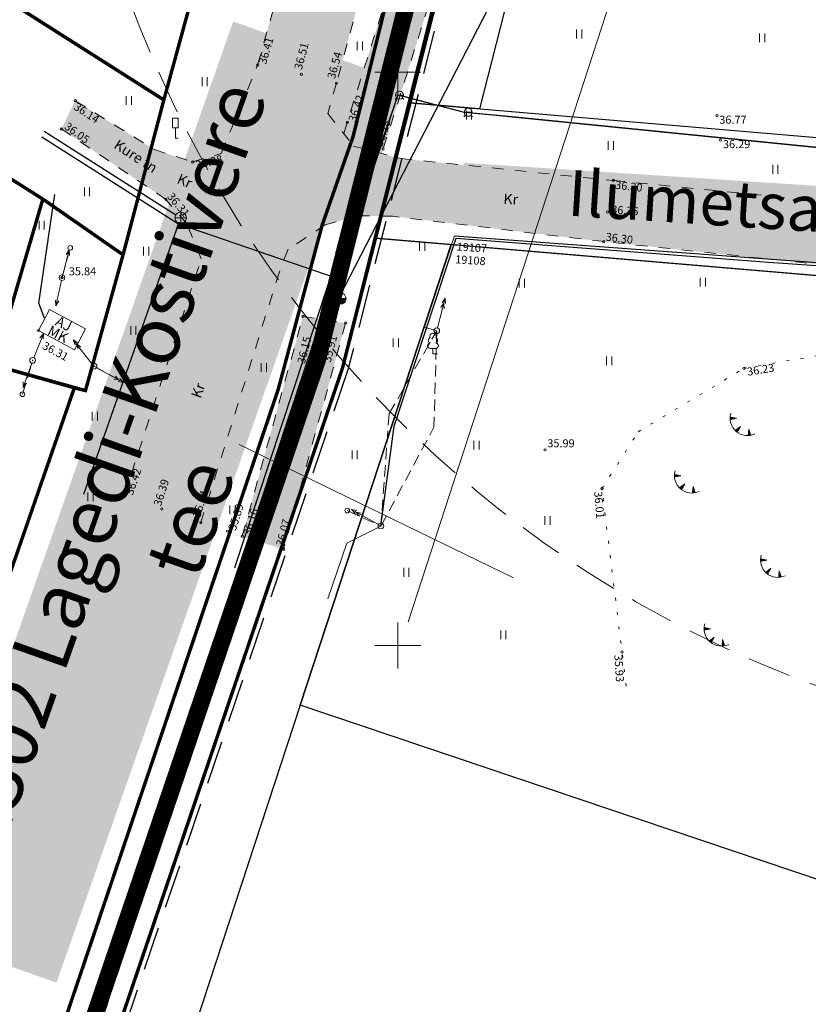
# Model space of a CAD drawing. Units: millimetres. Extents: x 553513 to 561168, y 6585321 to 6588142.
# Drawn here: x 553767 to 553836, y 6586019 to 6586105 of the extents above; entities that cross this region are included whole.
import ezdxf
from ezdxf.enums import TextEntityAlignment as Align

# ---------------------------------------------------------------- set-up
doc = ezdxf.new("R2010")
doc.units = ezdxf.units.MM
for name, pattern in [('DASHDOT', [1, 0.5, -0.25, 0, -0.25]), ('DASHED', [19.05, 12.7, -6.35]), ('KATASTRIPIIR', [0, 0, 0]), ('KOLVIK', [1.25, 0.25, -1]), ('KRUUSKILL', [2, 1, -1]), ('RAJATISP', [0.02, 0.01, 0.01]), ('TOMMITS', [1.5, 1, -0.5]), ('TUGI', [1.5, 1, -0.5])]:
    doc.linetypes.add(name, pattern=pattern)
for name, color, linetype, lineweight in [('DTRASS', 7, 'KOLVIK', 0), ('geoalus', 250, 'DASHDOT', 0), ('HALJASTUS', 250, 'Continuous', 0), ('HOONE', 7, 'Continuous', 0), ('KORGUS', 7, 'Continuous', 0), ('KPKAABEL', 7, 'Continuous', 0), ('planeeritava_ajutuse piiri paralleel', 1, 'DASHED', 30), ('POST', 7, 'Continuous', 0), ('RAJATIS', 7, 'Continuous', 0), ('SKEEM_LÕHE dp PIIR', 164, 'Continuous', 9), ('SKEEM_Lõhe plan krundid', 164, 'Continuous', 25), ('skeem_tekst', 7, 'Continuous', 9), ('TEE', 7, 'Continuous', 0), ('tekst-tehnovorgud', 7, 'Continuous', 9)]:
    doc.layers.add(name, color=color, linetype=linetype, lineweight=lineweight)
for name, color, linetype, lineweight, true_color in [('hüdrandi tööraadius', 7, 'DASHED', 0, 0x3f45f8), ('konnitee', 7, 'Continuous', 30, 0xffff2e), ('ololkrundipiir_paralleel', 7, 'Continuous', 35, 0x382a00), ('ololkrundipiir_tugiplaan', 7, 'Continuous', 35, 0x382a00)]:
    doc.layers.add(name, color=color, linetype=linetype, lineweight=lineweight, true_color=true_color)
for name, color, linetype in [('KTRASS', 32, 'Continuous'), ('MPKAABEL', 7, 'Continuous'), ('skeem_ololkeskpinge', 7, 'Continuous'), ('SKEEM_VTRASS', 7, 'Continuous'), ('VTRASS', 7, 'Continuous')]:
    doc.layers.add(name, color=color, linetype=linetype)
doc.layers.add('ololsõidutee', color=7, linetype='Continuous', true_color=0x999999)
doc.styles.add('ITALIC', font='italic.shx')
doc.styles.add('nurk', font='times.ttf', dxfattribs={"height": 0.1})
doc.styles.add('RomanS', font='romans.shx')
doc.styles.get("Standard").update_dxf_attribs({"font": 'arial.ttf'})
doc.styles.add('style1', font='romans.shx', dxfattribs={"height": 0.7})
doc.linetypes.add('-D-', pattern='A,10,-1.5,["D",RomanS,S=1.4,R=0,X=-0.7,Y=-0.7],-1.5,10,-3', length=26)
doc.linetypes.add('-K-', pattern='A,10,-1.5,["K",RomanS,S=1.4,R=0,X=-0.7,Y=-0.7],-1.5,10,-3', length=26)
doc.linetypes.add('-KS-', pattern='A,5,[139,mkm.shx,S=0.8,R=0,X=0,Y=0],5,-1.5,["K",RomanS,S=1.4,R=0,X=-0.7,Y=-0.7],-1.5,10,-3', length=26)
doc.linetypes.add('-V-', pattern='A,10,-1.5,["V",RomanS,S=1.4,R=0,X=-0.7,Y=-0.7],-1.5,10,-3', length=26)
doc.linetypes.add('EP_KBL', pattern='A,8,-2,[138,mkm.shx,S=1,R=0,X=0,Y=0],1,[138,mkm.shx,S=1,R=0,X=0,Y=0],4,[138,mkm.shx,S=1,R=180,X=0,Y=0],1,[138,mkm.shx,S=1,R=180,X=0,Y=0],-2', length=18)
doc.linetypes.add('KP_KBL', pattern='A,8,-2,[138,mkm.shx,S=1,R=0,X=0,Y=0],0.75,[138,mkm.shx,S=1,R=0,X=0,Y=0],0.75,[138,mkm.shx,S=1,R=0,X=0,Y=0],3,[138,mkm.shx,S=1,R=180,X=0,Y=0],0.75,[138,mkm.shx,S=1,R=180,X=0,Y=0],0.75,[138,mkm.shx,S=1,R=180,X=0,Y=0],-2', length=18)
doc.linetypes.add('MP_KBL', pattern='A,8,-2,[138,mkm.shx,S=1,R=0,X=0,Y=0],6,[138,mkm.shx,S=1,R=180,X=0,Y=0],-2', length=18)
doc.dimstyles.new('proov', dxfattribs={"dimtxt": 1.5, "dimasz": 0.6, "dimexe": 1.25, "dimexo": 0.625, "dimgap": 0.225, "dimtad": 1, "dimdec": 1, "dimtxsty": 'Standard', "dimblk": 'ARCHTICK', "dimcen": 2.5, "dimadec": 1, "dimazin": 0, "dimtfac": 1, "dimtdec": 1, "dimtmove": 0, "dimatfit": 3, "dimldrblk": 'ARCHTICK', "dimfxl": 0, "dimarcsym": 0})

# ---------------------------------------------------------------- blocks, each defined once
blk = doc.blocks.new('geodeesia')
at = {"color": 0, "linetype": 'Continuous'}
for p, q in [((553815.587, 6586103.711), (553815.587, 6586102.95)), ((553816.042, 6586103.711), (553816.042, 6586102.95)), ((553831.567, 6586103.365), (553831.567, 6586102.604)), ((553832.022, 6586103.365), (553832.022, 6586102.604)), ((553796.451, 6586102.669), (553796.451, 6586101.908)), ((553796.906, 6586102.669), (553796.906, 6586101.908)), ((553800, 6586102), (553800, 6586098)), ((553782.909, 6586099.552), (553782.909, 6586098.791)), ((553783.364, 6586099.552), (553783.364, 6586098.791)), ((553798, 6586100), (553802, 6586100)), ((553776.286, 6586097.918), (553776.286, 6586097.157)), ((553776.741, 6586097.918), (553776.741, 6586097.157)), ((553799.888, 6586097.758), (553799.748, 6586097.618)), ((553799.785, 6586098.005), (553800.485, 6586098.005)), ((553800.382, 6586097.758), (553800.522, 6586097.618)), ((553805.887, 6586096.251), (553805.747, 6586096.112)), ((553805.784, 6586096.499), (553806.484, 6586096.499)), ((553805.977, 6586096.629), (553805.977, 6586095.868)), ((553806.382, 6586096.251), (553806.521, 6586096.112)), ((553806.432, 6586096.629), (553806.432, 6586095.868)), ((553818.35, 6586093.989), (553818.35, 6586093.228)), ((553818.805, 6586093.989), (553818.805, 6586093.228)), ((553832.716, 6586091.905), (553832.716, 6586091.144)), ((553833.171, 6586091.905), (553833.171, 6586091.144)), ((553772.631, 6586089.935), (553772.631, 6586089.173)), ((553773.086, 6586089.935), (553773.086, 6586089.173)), ((553780.54, 6586087.292), (553781.54, 6586087.292)), ((553781.04, 6586086.792), (553781.04, 6586087.792)), ((553768.684, 6586087.042), (553768.684, 6586086.281)), ((553769.139, 6586087.042), (553769.139, 6586086.281)), ((553777.796, 6586084.774), (553777.796, 6586084.013)), ((553778.251, 6586084.774), (553778.251, 6586084.013)), ((553801.89, 6586085.174), (553801.89, 6586084.413)), ((553802.345, 6586085.174), (553802.345, 6586084.413)), ((553770.744, 6586082.321), (553771.317, 6586084.496)), ((553771.317, 6586084.496), (553771.057, 6586084.098)), ((553771.317, 6586084.496), (553771.346, 6586084.022)), ((553794.597, 6586084.351), (553794.597, 6586083.59)), ((553795.052, 6586084.351), (553795.052, 6586083.59)), ((553770.628, 6586081.834), (553770.157, 6586079.634)), ((553810.584, 6586081.966), (553810.584, 6586081.205)), ((553811.039, 6586081.966), (553811.039, 6586081.205)), ((553826.39, 6586082.06), (553826.39, 6586081.299)), ((553826.845, 6586082.06), (553826.845, 6586081.299)), ((553794.675, 6586081.153), (553795.275, 6586081.153)), ((553794.975, 6586080.753), (553794.975, 6586081.153)), ((553770.157, 6586079.634), (553770.106, 6586080.107)), ((553770.157, 6586079.634), (553770.398, 6586080.044)), ((553794.475, 6586080.253), (553795.475, 6586080.253)), ((553803.451, 6586077.688), (553804.133, 6586080.288)), ((553804.022, 6586079.864), (553803.762, 6586079.466)), ((553804.133, 6586080.288), (553803.873, 6586079.889)), ((553804.022, 6586079.864), (553804.051, 6586079.39)), ((553804.133, 6586080.288), (553804.162, 6586079.813)), ((553776.68, 6586077.853), (553776.68, 6586077.091)), ((553777.135, 6586077.853), (553777.135, 6586077.091)), ((553768.211, 6586075.097), (553769.059, 6586077.181)), ((553769.059, 6586077.181), (553768.75, 6586076.819)), ((553769.059, 6586077.181), (553769.026, 6586076.706)), ((553771.655, 6586076.652), (553771.817, 6586076.205)), ((553771.655, 6586076.652), (553772.052, 6586076.39)), ((553773.324, 6586074.545), (553771.655, 6586076.652)), ((553771.927, 6586076.308), (553772.323, 6586076.047)), ((553771.927, 6586076.308), (553772.089, 6586075.862)), ((553799.596, 6586076.77), (553799.596, 6586076.009)), ((553800.051, 6586076.77), (553800.051, 6586076.009)), ((553803.303, 6586075.903), (553802.823, 6586075.903)), ((553803.063, 6586075.428), (553803.063, 6586075.903)), ((553803.443, 6586075.428), (553803.063, 6586075.428)), ((553768.035, 6586074.629), (553767.297, 6586072.503)), ((553788.068, 6586074.632), (553788.068, 6586073.871)), ((553788.523, 6586074.632), (553788.523, 6586073.871)), ((553818.204, 6586075.198), (553818.204, 6586074.436)), ((553818.659, 6586075.198), (553818.659, 6586074.436)), ((553773.698, 6586074.227), (553776.046, 6586072.921)), ((553767.297, 6586072.503), (553767.305, 6586072.979)), ((553767.297, 6586072.503), (553767.587, 6586072.88)), ((553775.664, 6586073.134), (553775.197, 6586073.223)), ((553775.664, 6586073.134), (553775.343, 6586073.484)), ((553776.046, 6586072.921), (553775.579, 6586073.01)), ((553776.046, 6586072.921), (553775.725, 6586073.271)), ((553773.312, 6586070.386), (553773.312, 6586069.625)), ((553773.768, 6586070.386), (553773.768, 6586069.625)), ((553806.628, 6586067.85), (553806.628, 6586067.089)), ((553807.083, 6586067.85), (553807.083, 6586067.089)), ((553795.996, 6586067.004), (553795.996, 6586066.243)), ((553796.451, 6586067.004), (553796.451, 6586066.243)), ((553772.944, 6586063.341), (553772.944, 6586062.58)), ((553773.399, 6586063.341), (553773.399, 6586062.58)), ((553785.331, 6586062.201), (553785.331, 6586061.44)), ((553785.786, 6586062.201), (553785.786, 6586061.44)), ((553795.954, 6586061.846), (553796.275, 6586061.495)), ((553795.954, 6586061.846), (553796.421, 6586061.756)), ((553798.302, 6586060.539), (553795.954, 6586061.846)), ((553796.336, 6586061.633), (553796.803, 6586061.543)), ((553796.336, 6586061.633), (553796.657, 6586061.282)), ((553812.837, 6586061.269), (553812.837, 6586060.508)), ((553813.292, 6586061.269), (553813.292, 6586060.508)), ((553800.512, 6586056.757), (553800.512, 6586055.996)), ((553800.967, 6586056.757), (553800.967, 6586055.996)), ((553800, 6586052), (553800, 6586048)), ((553808.98, 6586051.305), (553808.98, 6586050.543)), ((553809.435, 6586051.305), (553809.435, 6586050.543)), ((553798, 6586050), (553802, 6586050))]:
    blk.add_line(p, q, dxfattribs=at)
at = {"color": 0, "linetype": 'Continuous', "lineweight": 0}
for p, q in [((553828.998, 6586069.822), (553829.098, 6586069.902)), ((553828.999, 6586069.855), (553829.066, 6586069.908)), ((553828.999, 6586069.791), (553829.13, 6586069.896)), ((553828.999, 6586069.759), (553829.162, 6586069.89)), ((553829, 6586069.888), (553829.033, 6586069.914)), ((553829.001, 6586069.728), (553829.195, 6586069.883)), ((553829.559, 6586069.813), (553829.002, 6586069.921)), ((553829.559, 6586069.813), (553829.003, 6586069.704)), ((553829.013, 6586069.706), (553829.227, 6586069.877)), ((553829.066, 6586069.716), (553829.259, 6586069.871)), ((553829.119, 6586069.727), (553829.291, 6586069.865)), ((553829.172, 6586069.737), (553829.323, 6586069.858)), ((553829.225, 6586069.747), (553829.356, 6586069.852)), ((553829.278, 6586069.758), (553829.388, 6586069.846)), ((553829.331, 6586069.768), (553829.42, 6586069.84)), ((553829.384, 6586069.779), (553829.452, 6586069.834)), ((553829.437, 6586069.789), (553829.485, 6586069.827)), ((553829.49, 6586069.8), (553829.517, 6586069.821)), ((553829.891, 6586069.093), (553829.446, 6586068.741)), ((553829.47, 6586068.718), (553829.471, 6586068.761)), ((553829.494, 6586068.696), (553829.497, 6586068.781)), ((553829.518, 6586068.674), (553829.523, 6586068.801)), ((553829.542, 6586068.654), (553829.548, 6586068.822)), ((553829.567, 6586068.634), (553829.574, 6586068.842)), ((553829.591, 6586068.615), (553829.6, 6586068.863)), ((553829.891, 6586069.093), (553829.611, 6586068.6)), ((553829.616, 6586068.609), (553829.626, 6586068.883)), ((553829.643, 6586068.656), (553829.651, 6586068.903)), ((553829.669, 6586068.703), (553829.677, 6586068.924)), ((553829.696, 6586068.75), (553829.703, 6586068.944)), ((553829.723, 6586068.797), (553829.729, 6586068.964)), ((553829.749, 6586068.844), (553829.754, 6586068.985)), ((553829.776, 6586068.891), (553829.78, 6586069.005)), ((553829.803, 6586068.938), (553829.806, 6586069.026)), ((553829.829, 6586068.985), (553829.831, 6586069.046)), ((553829.856, 6586069.032), (553829.857, 6586069.066)), ((553830.623, 6586068.869), (553830.58, 6586068.304)), ((553830.646, 6586068.308), (553830.585, 6586068.368)), ((553830.678, 6586068.311), (553830.588, 6586068.401)), ((553830.71, 6586068.315), (553830.59, 6586068.434)), ((553830.741, 6586068.32), (553830.593, 6586068.466)), ((553830.771, 6586068.325), (553830.595, 6586068.499)), ((553830.792, 6586068.339), (553830.598, 6586068.532)), ((553830.776, 6586068.391), (553830.6, 6586068.564)), ((553830.759, 6586068.442), (553830.602, 6586068.597)), ((553830.743, 6586068.493), (553830.605, 6586068.63)), ((553830.726, 6586068.545), (553830.607, 6586068.663)), ((553830.71, 6586068.596), (553830.61, 6586068.695)), ((553830.694, 6586068.648), (553830.612, 6586068.728)), ((553830.677, 6586068.699), (553830.615, 6586068.761)), ((553830.661, 6586068.751), (553830.617, 6586068.794)), ((553830.644, 6586068.802), (553830.62, 6586068.826)), ((553830.623, 6586068.869), (553830.796, 6586068.329)), ((553830.613, 6586068.305), (553830.583, 6586068.335)), ((553824.141, 6586064.881), (553824.174, 6586064.908)), ((553824.7, 6586064.806), (553824.143, 6586064.914)), ((553824.139, 6586064.816), (553824.239, 6586064.895)), ((553824.14, 6586064.848), (553824.207, 6586064.902)), ((553824.14, 6586064.784), (553824.271, 6586064.889)), ((553824.141, 6586064.753), (553824.303, 6586064.883)), ((553824.142, 6586064.722), (553824.336, 6586064.877)), ((553824.7, 6586064.806), (553824.144, 6586064.697)), ((553824.154, 6586064.699), (553824.368, 6586064.87)), ((553824.207, 6586064.71), (553824.4, 6586064.864)), ((553824.26, 6586064.72), (553824.432, 6586064.858)), ((553824.313, 6586064.73), (553824.465, 6586064.852)), ((553824.366, 6586064.741), (553824.497, 6586064.846)), ((553824.419, 6586064.751), (553824.529, 6586064.839)), ((553824.472, 6586064.762), (553824.561, 6586064.833)), ((553824.525, 6586064.772), (553824.593, 6586064.827)), ((553824.578, 6586064.782), (553824.626, 6586064.821)), ((553825.032, 6586064.086), (553824.587, 6586063.734)), ((553824.631, 6586064.793), (553824.658, 6586064.814)), ((553825.032, 6586064.086), (553824.752, 6586063.593)), ((553824.997, 6586064.025), (553824.998, 6586064.06)), ((553824.611, 6586063.711), (553824.612, 6586063.754)), ((553824.635, 6586063.689), (553824.638, 6586063.774)), ((553824.659, 6586063.667), (553824.664, 6586063.795)), ((553824.684, 6586063.647), (553824.689, 6586063.815)), ((553824.708, 6586063.627), (553824.715, 6586063.836)), ((553824.732, 6586063.608), (553824.741, 6586063.856)), ((553824.757, 6586063.602), (553824.767, 6586063.876)), ((553824.784, 6586063.649), (553824.792, 6586063.897)), ((553824.81, 6586063.696), (553824.818, 6586063.917)), ((553824.837, 6586063.743), (553824.844, 6586063.937)), ((553824.864, 6586063.79), (553824.87, 6586063.958)), ((553824.89, 6586063.837), (553824.895, 6586063.978)), ((553824.917, 6586063.884), (553824.921, 6586063.999)), ((553824.944, 6586063.931), (553824.947, 6586064.019)), ((553824.97, 6586063.978), (553824.973, 6586064.039)), ((553825.764, 6586063.862), (553825.721, 6586063.297)), ((553825.754, 6586063.299), (553825.724, 6586063.329)), ((553825.787, 6586063.301), (553825.726, 6586063.361)), ((553825.819, 6586063.305), (553825.729, 6586063.394)), ((553825.851, 6586063.308), (553825.731, 6586063.427)), ((553825.882, 6586063.313), (553825.734, 6586063.46)), ((553825.912, 6586063.318), (553825.736, 6586063.492)), ((553825.933, 6586063.332), (553825.739, 6586063.525)), ((553825.917, 6586063.384), (553825.741, 6586063.558)), ((553825.9, 6586063.435), (553825.743, 6586063.591)), ((553825.884, 6586063.487), (553825.746, 6586063.623)), ((553825.868, 6586063.538), (553825.748, 6586063.656)), ((553825.851, 6586063.59), (553825.751, 6586063.689)), ((553825.835, 6586063.641), (553825.753, 6586063.722)), ((553825.818, 6586063.693), (553825.756, 6586063.754)), ((553825.802, 6586063.744), (553825.758, 6586063.787)), ((553825.785, 6586063.795), (553825.761, 6586063.82)), ((553825.764, 6586063.862), (553825.937, 6586063.322)), ((553831.656, 6586057.49), (553831.723, 6586057.543)), ((553831.656, 6586057.457), (553831.755, 6586057.537)), ((553831.656, 6586057.426), (553831.787, 6586057.531)), ((553831.657, 6586057.523), (553831.691, 6586057.55)), ((553831.657, 6586057.394), (553831.82, 6586057.525)), ((553831.658, 6586057.363), (553831.852, 6586057.518)), ((553832.216, 6586057.448), (553831.659, 6586057.556)), ((553832.216, 6586057.448), (553831.66, 6586057.339)), ((553831.67, 6586057.341), (553831.884, 6586057.512)), ((553831.723, 6586057.351), (553831.916, 6586057.506)), ((553831.776, 6586057.362), (553831.948, 6586057.5)), ((553831.829, 6586057.372), (553831.981, 6586057.494)), ((553831.882, 6586057.383), (553832.013, 6586057.487)), ((553831.935, 6586057.393), (553832.045, 6586057.481)), ((553831.988, 6586057.403), (553832.077, 6586057.475)), ((553832.041, 6586057.414), (553832.11, 6586057.469)), ((553832.094, 6586057.424), (553832.142, 6586057.462)), ((553832.147, 6586057.435), (553832.174, 6586057.456)), ((553832.548, 6586056.728), (553832.103, 6586056.376)), ((553832.127, 6586056.353), (553832.128, 6586056.396)), ((553832.151, 6586056.331), (553832.154, 6586056.416)), ((553832.175, 6586056.309), (553832.18, 6586056.437)), ((553832.2, 6586056.289), (553832.206, 6586056.457)), ((553832.224, 6586056.269), (553832.231, 6586056.477)), ((553832.248, 6586056.25), (553832.257, 6586056.498)), ((553832.548, 6586056.728), (553832.268, 6586056.235)), ((553832.273, 6586056.244), (553832.283, 6586056.518)), ((553832.3, 6586056.291), (553832.309, 6586056.538)), ((553832.327, 6586056.338), (553832.334, 6586056.559)), ((553832.353, 6586056.385), (553832.36, 6586056.579)), ((553832.38, 6586056.432), (553832.386, 6586056.6)), ((553832.407, 6586056.479), (553832.411, 6586056.62)), ((553832.433, 6586056.526), (553832.437, 6586056.64)), ((553832.46, 6586056.573), (553832.463, 6586056.661)), ((553832.487, 6586056.62), (553832.489, 6586056.681)), ((553832.513, 6586056.667), (553832.514, 6586056.701)), ((553833.28, 6586056.504), (553833.238, 6586055.939)), ((553833.367, 6586056.231), (553833.267, 6586056.331)), ((553833.351, 6586056.283), (553833.269, 6586056.363)), ((553833.334, 6586056.334), (553833.272, 6586056.396)), ((553833.318, 6586056.386), (553833.274, 6586056.429)), ((553833.301, 6586056.437), (553833.277, 6586056.461)), ((553833.28, 6586056.504), (553833.453, 6586055.964)), ((553833.27, 6586055.94), (553833.24, 6586055.97)), ((553833.303, 6586055.943), (553833.242, 6586056.003)), ((553833.335, 6586055.946), (553833.245, 6586056.036)), ((553833.367, 6586055.95), (553833.247, 6586056.069)), ((553833.398, 6586055.955), (553833.25, 6586056.101)), ((553833.429, 6586055.96), (553833.252, 6586056.134)), ((553833.45, 6586055.974), (553833.255, 6586056.167)), ((553833.433, 6586056.026), (553833.257, 6586056.2)), ((553833.417, 6586056.077), (553833.26, 6586056.232)), ((553833.4, 6586056.128), (553833.262, 6586056.265)), ((553833.384, 6586056.18), (553833.265, 6586056.298)), ((553826.721, 6586051.497), (553826.788, 6586051.55)), ((553826.721, 6586051.465), (553826.82, 6586051.544)), ((553826.721, 6586051.433), (553826.852, 6586051.538)), ((553826.722, 6586051.53), (553826.756, 6586051.557)), ((553826.722, 6586051.401), (553826.885, 6586051.532)), ((553826.723, 6586051.371), (553826.917, 6586051.526)), ((553827.281, 6586051.455), (553826.724, 6586051.563)), ((553827.281, 6586051.455), (553826.725, 6586051.346)), ((553826.735, 6586051.348), (553826.949, 6586051.519)), ((553826.788, 6586051.359), (553826.981, 6586051.513)), ((553826.841, 6586051.369), (553827.014, 6586051.507)), ((553826.894, 6586051.379), (553827.046, 6586051.501)), ((553826.947, 6586051.39), (553827.078, 6586051.494)), ((553827, 6586051.4), (553827.11, 6586051.488)), ((553827.053, 6586051.411), (553827.143, 6586051.482)), ((553827.106, 6586051.421), (553827.175, 6586051.476)), ((553827.159, 6586051.431), (553827.207, 6586051.47)), ((553827.212, 6586051.442), (553827.239, 6586051.463)), ((553827.613, 6586050.735), (553827.169, 6586050.383)), ((553827.192, 6586050.36), (553827.194, 6586050.403)), ((553827.216, 6586050.338), (553827.219, 6586050.423)), ((553827.241, 6586050.316), (553827.245, 6586050.444)), ((553827.265, 6586050.296), (553827.271, 6586050.464)), ((553827.289, 6586050.276), (553827.296, 6586050.484)), ((553827.314, 6586050.257), (553827.322, 6586050.505)), ((553827.613, 6586050.735), (553827.333, 6586050.242)), ((553827.338, 6586050.251), (553827.348, 6586050.525)), ((553827.365, 6586050.298), (553827.374, 6586050.546)), ((553827.392, 6586050.345), (553827.399, 6586050.566)), ((553827.418, 6586050.392), (553827.425, 6586050.586)), ((553827.445, 6586050.439), (553827.451, 6586050.607)), ((553827.472, 6586050.486), (553827.477, 6586050.627)), ((553827.498, 6586050.533), (553827.502, 6586050.648)), ((553827.525, 6586050.58), (553827.528, 6586050.668)), ((553827.552, 6586050.627), (553827.554, 6586050.688)), ((553827.578, 6586050.674), (553827.58, 6586050.709)), ((553828.345, 6586050.511), (553828.303, 6586049.946)), ((553828.432, 6586050.239), (553828.332, 6586050.338)), ((553828.416, 6586050.29), (553828.335, 6586050.37)), ((553828.399, 6586050.341), (553828.337, 6586050.403)), ((553828.383, 6586050.393), (553828.34, 6586050.436)), ((553828.367, 6586050.444), (553828.342, 6586050.469)), ((553828.345, 6586050.511), (553828.518, 6586049.971)), ((553828.335, 6586049.948), (553828.305, 6586049.978)), ((553828.368, 6586049.95), (553828.308, 6586050.01)), ((553828.401, 6586049.954), (553828.31, 6586050.043)), ((553828.432, 6586049.957), (553828.313, 6586050.076)), ((553828.463, 6586049.962), (553828.315, 6586050.109)), ((553828.494, 6586049.967), (553828.317, 6586050.141)), ((553828.515, 6586049.981), (553828.32, 6586050.174)), ((553828.498, 6586050.033), (553828.322, 6586050.207)), ((553828.482, 6586050.084), (553828.325, 6586050.239)), ((553828.465, 6586050.136), (553828.327, 6586050.272)), ((553828.449, 6586050.187), (553828.33, 6586050.305))]:
    blk.add_line(p, q, dxfattribs=at)
at = {"color": 0, "linetype": 'Continuous', "flags": 128}
for points in [[(553780.33, 6586095.993), (553780.33, 6586095.143)], [(553780.83, 6586095.993), (553780.33, 6586095.993)], [(553780.83, 6586095.993), (553780.83, 6586095.143)], [(553780.83, 6586095.143), (553780.33, 6586095.143)], [(553780.58, 6586095.143), (553780.58, 6586094.243)], [(553780.83, 6586094.243), (553780.58, 6586094.243)]]:
    blk.add_lwpolyline(points, dxfattribs=at)
at = {"color": 0, "linetype": 'Continuous'}
for centre, radius in [((553800.135, 6586098.005), 0.35), ((553806.134, 6586096.499), 0.35), ((553781.04, 6586087.292), 0.5), ((553771.401, 6586084.681), 0.2), ((553770.68, 6586082.079), 0.25), ((553770.68, 6586082.079), 0.0234), ((553794.975, 6586080.253), 0.5), ((553803.388, 6586077.446), 0.25), ((553768.117, 6586074.865), 0.25), ((553768.117, 6586074.865), 0.0234), ((553773.479, 6586074.349), 0.25), ((553773.479, 6586074.349), 0.0234), ((553776.57, 6586072.696), 0.2), ((553767.229, 6586071.907), 0.2), ((553795.58, 6586061.765), 0.2), ((553798.521, 6586060.417), 0.25), ((553798.521, 6586060.417), 0.0234)]:
    blk.add_circle(centre, radius, dxfattribs=at)
for centre, radius, start, end in [((553794.975, 6586080.253), 0.479, 180, 0), ((553794.975, 6586080.253), 0.459, 180, 0), ((553794.975, 6586080.253), 0.438, 180, 0), ((553794.975, 6586080.253), 0.417, 180, 0), ((553794.975, 6586080.253), 0.396, 180, 0), ((553794.975, 6586080.253), 0.376, 180, 0), ((553794.975, 6586080.253), 0.355, 180, 0), ((553794.975, 6586080.253), 0.334, 180, 0), ((553794.975, 6586080.253), 0.313, 180, 0), ((553794.975, 6586080.253), 0.293, 180, 0), ((553794.975, 6586080.253), 0.272, 180, 0), ((553794.975, 6586080.253), 0.251, 180, 0), ((553794.975, 6586080.253), 0.23, 180, 0), ((553794.975, 6586080.253), 0.21, 180, 0), ((553794.975, 6586080.253), 0.189, 180, 0), ((553794.975, 6586080.253), 0.168, 180, 0), ((553794.975, 6586080.253), 0.147, 180, 0), ((553794.975, 6586080.253), 0.127, 180, 0), ((553794.975, 6586080.253), 0.106, 180, 0), ((553794.975, 6586080.253), 0.0851, 180, 0), ((553794.975, 6586080.253), 0.0643, 180, 0), ((553794.975, 6586080.253), 0.0436, 180, 0), ((553794.975, 6586080.253), 0.0228, 180, 0), ((553803.063, 6586076.948), 0.277, 332.5799, 207.4201), ((553802.826, 6586076.14), 0.238, 90.0016, 269.3953), ((553802.893, 6586076.601), 0.233, 109.02174, 253.14154), ((553803.233, 6586076.601), 0.233, 286.85082, 70.98591), ((553803.3, 6586076.14), 0.238, 270.6047, 89.9984)]:
    blk.add_arc(centre, radius, start, end, dxfattribs=at)
at = {"color": 0, "linetype": 'Continuous', "lineweight": 0}
for centre in [(553830.512, 6586069.816), (553825.653, 6586064.809), (553833.169, 6586057.451), (553828.234, 6586051.458)]:
    blk.add_arc(centre, 1.514, 163.42341, 295.17451, dxfattribs=at)
at = {"layer": 'DTRASS', "color": 0, "linetype": '-D-'}
for p, q in [((553800.898, 6586052.064), (553831.672, 6586146.593)), ((553786.142, 6586067.541), (553810.094, 6586055.912))]:
    blk.add_line(p, q, dxfattribs=at)
at = {"layer": 'HALJASTUS', "color": 0, "linetype": 'KOLVIK'}
for p, q in [((553830.219, 6586074.177), (553849.785, 6586077.557)), ((553820.985, 6586068.644), (553830.219, 6586074.177)), ((553817.808, 6586063.68), (553820.985, 6586068.644)), ((553819.933, 6586046.457), (553817.808, 6586063.68))]:
    blk.add_line(p, q, dxfattribs=at)
at = {"layer": 'KORGUS', "color": 0, "linetype": 'Continuous'}
for centre in [(553787.753, 6586100.624), (553791.568, 6586099.818), (553794.63, 6586099.039), (553771.844, 6586097.505), (553827.841, 6586096.203, 36.767), (553770.623, 6586095.05), (553795.574, 6586095.617), (553828.157, 6586094.073, 36.291), (553798.716, 6586093.294), (553782.077, 6586092.172), (553818.803, 6586090.556), (553779.746, 6586088.905), (553818.319, 6586087.8), (553817.971, 6586085.219), (553770.68, 6586082.079), (553791.707, 6586078.7), (553795.435, 6586078.121), (553768.619, 6586077.47), (553830.219, 6586074.177), (553812.83, 6586067.062), (553817.808, 6586063.68), (553776.125, 6586063.075), (553779.396, 6586061.894), (553782.8, 6586060.714), (553785.106, 6586059.969, 35.889), (553786.417, 6586059.526), (553790.021, 6586058.378), (553819.566, 6586049.431)]:
    blk.add_circle(centre, 0.1, dxfattribs=at)
at = {"layer": 'KPKAABEL', "color": 0, "linetype": 'EP_KBL'}
for p, q in [((553802.31, 6586077.76), (553804.94, 6586085.726)), ((553804.94, 6586085.726), (553862.348, 6586081.505)), ((553799.67, 6586069.12), (553805.08, 6586085.514)), ((553805.08, 6586085.514), (553832.337, 6586083.433)), ((553832.337, 6586083.433), (553869.194, 6586080.819)), ((553803.388, 6586077.446), (553802.31, 6586077.76)), ((553798.521, 6586060.417), (553799.67, 6586069.12)), ((553798.521, 6586060.417), (553795.545, 6586058.915)), ((553795.545, 6586058.915), (553793.889, 6586054.055))]:
    blk.add_line(p, q, dxfattribs=at)
at = {"layer": 'KTRASS', "color": 0, "linetype": '-KS-'}
for p, q in [((553799.325, 6586097.839), (553805.188, 6586120.633)), ((553796.933, 6586090.598), (553799.325, 6586097.839)), ((553785.768, 6586056.801), (553796.933, 6586090.598))]:
    blk.add_line(p, q, dxfattribs=at)
at = {"layer": 'KTRASS', "color": 0, "linetype": '-K-'}
for p, q in [((553769.123, 6586094.85), (553780.613, 6586087.562)), ((553772.595, 6586063.183), (553780.878, 6586086.819))]:
    blk.add_line(p, q, dxfattribs=at)
at = {"layer": 'MPKAABEL', "color": 0, "linetype": 'MP_KBL'}
for p, q in [((553768.67, 6586079.84), (553770.07, 6586089.32)), ((553769.167, 6586078.533), (553768.67, 6586079.84))]:
    blk.add_line(p, q, dxfattribs=at)
at = {"layer": 'POST', "color": 0, "linetype": 'TUGI'}
for p, q in [((553770.68, 6586082.079), (553771.401, 6586084.681)), ((553767.229, 6586071.907), (553768.117, 6586074.865)), ((553773.479, 6586074.349), (553776.57, 6586072.696)), ((553795.58, 6586061.765), (553798.521, 6586060.417))]:
    blk.add_line(p, q, dxfattribs=at)
at = {"layer": 'POST', "color": 0, "linetype": 'TOMMITS'}
for p, q in [((553799.236, 6586070.216), (553803.388, 6586077.446)), ((553803.388, 6586077.446), (553803.15, 6586069.032)), ((553799.236, 6586070.216), (553798.521, 6586060.417)), ((553798.521, 6586060.417), (553803.15, 6586069.032))]:
    blk.add_line(p, q, dxfattribs=at)
at = {"layer": 'RAJATIS', "color": 0, "linetype": 'RAJATISP'}
for p, q in [((553768.619, 6586077.47), (553769.593, 6586079.295)), ((553769.593, 6586079.295), (553772.733, 6586077.619)), ((553771.764, 6586075.792), (553768.619, 6586077.47)), ((553772.733, 6586077.619), (553771.764, 6586075.792))]:
    blk.add_line(p, q, dxfattribs=at)
at = {"layer": 'TEE', "color": 0, "linetype": 'KRUUSKILL'}
for p, q in [((553787.753, 6586100.624), (553793.54, 6586121.168)), ((553800.275, 6586119.836), (553794.63, 6586099.039)), ((553795.268, 6586094.642), (553799.6, 6586108.43)), ((553803.266, 6586107.693), (553798.593, 6586092.904)), ((553784.583, 6586092.917), (553787.753, 6586100.624)), ((553794.63, 6586099.039), (553793.883, 6586096.394)), ((553771.844, 6586097.505), (553778.742, 6586093.254)), ((553793.883, 6586096.394), (553796.123, 6586093.559)), ((553779.746, 6586088.905), (553770.623, 6586095.05)), ((553778.742, 6586093.254), (553782.077, 6586092.172)), ((553796.123, 6586093.559), (553800.265, 6586092.46)), ((553782.077, 6586092.172), (553784.583, 6586092.917)), ((553800.265, 6586092.46), (553818.803, 6586090.556)), ((553818.803, 6586090.556), (553840.085, 6586088.448)), ((553781.59, 6586086.779), (553779.746, 6586088.905)), ((553796.55, 6586087.474), (553793.66, 6586086.69)), ((553799.535, 6586087.434), (553796.55, 6586087.474)), ((553817.971, 6586085.219), (553799.535, 6586087.434)), ((553782.833, 6586083.716), (553781.59, 6586086.779)), ((553793.66, 6586086.69), (553790.413, 6586084.553)), ((553839.677, 6586082.931), (553817.971, 6586085.219)), ((553790.413, 6586084.553), (553789.653, 6586082.575)), ((553776.125, 6586063.075), (553782.833, 6586083.716)), ((553789.653, 6586082.575), (553782.8, 6586060.714)), ((553786.417, 6586059.526), (553791.707, 6586078.7)), ((553791.707, 6586078.7), (553795.435, 6586078.121)), ((553795.435, 6586078.121), (553790.021, 6586058.378))]:
    blk.add_line(p, q, dxfattribs=at)
at = {"layer": 'VTRASS', "color": 0, "linetype": '-V-'}
for p, q in [((553794.663, 6586082.043), (553799.919, 6586097.715)), ((553800.476, 6586097.894), (553805.784, 6586096.499)), ((553806.507, 6586096.461), (553902.744, 6586086.814)), ((553768.913, 6586094.369), (553780.861, 6586086.773)), ((553780.861, 6586086.773), (553794.663, 6586082.043)), ((553786.157, 6586056.686), (553794.663, 6586082.043))]:
    blk.add_line(p, q, dxfattribs=at)
at = {"layer": 'HOONE', "color": 0, "linetype": 'Continuous', "style": 'RomanS'}
for s, p in [('MK', (553770.333, 6586077.161)), ('AJ', (553770.833, 6586078.062))]:
    blk.add_text(s, height=0.9, rotation=333.33995, dxfattribs=at).set_placement(p, align=Align.MIDDLE_CENTER)
at = {"layer": 'KORGUS', "color": 0, "linetype": 'Continuous', "style": 'ITALIC'}
for s, rotation, p in [(' 36.41', 73.54665, (553787.753, 6586100.624)), (' 36.51', 74.9463, (553790.875, 6586100.135)), (' 36.54', 74.27202, (553793.756, 6586099.34)), (' 36.42', 71.36297, (553795.574, 6586095.617)), (' 36.14', 327.00873, (553771.844, 6586097.505)), (' 36.28', 72.34404, (553797.913, 6586093.438)), (' 36.05', 324.28417, (553771.056, 6586095.799)), (' 36.28', 13.90974, (553782.077, 6586092.172)), (' 36.30', 353.45046, (553818.803, 6586090.556)), (' 36.31', 309.75952, (553780.214, 6586089.746)), (' 36.35', 355.49642, (553818.442, 6586088.4)), (' 36.30', 352.94875, (553817.982, 6586086.033)), (' 36.15', 75.92546, (553791.144, 6586074.486)), (' 35.91', 75.7899, (553793.397, 6586074.597)), (' 36.23', 9.23758, (553830.219, 6586074.177)), (' 36.42', 71.25125, (553776.125, 6586063.075)), (' 36.39', 72.52114, (553778.59, 6586062.103)), (' 36.24', 72.17447, (553781.999, 6586061.117)), (' 36.01', 274.79679, (553817.808, 6586063.68)), (' 35.89', 72.17447, (553785.106, 6586059.969)), (' 36.16', 73.22962, (553786.417, 6586059.526)), (' 36.07', 75.15459, (553789.287, 6586058.577)), (' 35.93', 273.97812, (553819.566, 6586049.431))]:
    blk.add_text(s, height=0.7, rotation=rotation, dxfattribs=at).set_placement(p, align=Align.TOP_LEFT)
for s, p in [(' 36.77', (553827.841, 6586096.203)), (' 36.29', (553828.157, 6586094.073))]:
    blk.add_text(s, height=0.7, dxfattribs=at).set_placement(p, align=Align.TOP_LEFT)
at = {"layer": 'KORGUS', "color": 0, "ltscale": 0.5, "style": 'ITALIC'}
for s, p in [(' 35.84', (553771.067, 6586082.062)), (' 35.99', (553812.83, 6586067.062))]:
    blk.add_text(s, height=0.7, dxfattribs=at).set_placement(p, align=Align.BOTTOM_LEFT)
blk.add_text(' 36.31', height=0.7, rotation=331.64974, dxfattribs=at).set_placement((553768.603, 6586075.829), align=Align.BOTTOM_LEFT)
at = {"layer": 'KPKAABEL', "color": 0, "linetype": 'KP_KBL', "ltscale": 0.5, "style": 'style1'}
for s, p in [('19107', (553805.111, 6586084.45)), ('19108', (553804.985, 6586083.335))]:
    blk.add_text(s, height=0.7, rotation=356.19338, dxfattribs=at).set_placement(p)
at = {"layer": 'TEE', "color": 0, "linetype": 'Continuous', "style": 'RomanS'}
for s, rotation, p in [('Kure tn', 327.00657, (553777.123, 6586092.677)), ('Kr', 336.72418, (553781.402, 6586090.517)), ('Kr', 356.60749, (553809.851, 6586088.929)), ('Kr', 70.01104, (553782.563, 6586072.24)), ('Kill', 70.01104, (553790.673, 6586068.546))]:
    blk.add_text(s, height=0.9, rotation=rotation, dxfattribs=at).set_placement(p, align=Align.MIDDLE_CENTER)
blk = doc.blocks.new('_ArchTick')
at = {"color": 0, "linetype": 'ByBlock', "const_width": 0.15}
blk.add_lwpolyline([(-0.5, -0.5), (0.5, 0.5)], dxfattribs=at)
blk = doc.blocks.new('*D556')
at = {"layer": 'Defpoints', "color": 0, "transparency": 16777216}
for p in [(553840.708, 6586169.29), (553840.708, 6586169.29), (553794.913, 6586080.392)]:
    blk.add_point(p, dxfattribs=at)
at = {"layer": 'tekst-tehnovorgud', "color": 0, "lineweight": -2, "transparency": 16777216}
for p, q in [((553840.152, 6586169.576), (553839.596, 6586169.862)), ((553794.913, 6586080.392), (553840.708, 6586169.29)), ((553794.357, 6586080.678), (553793.802, 6586080.964))]:
    blk.add_line(p, q, dxfattribs=at)
at = {"layer": 'tekst-tehnovorgud', "color": 0, "lineweight": -2, "transparency": 16777216, "xscale": 0.6, "yscale": 0.6, "zscale": 0.6}
for p, rotation in [((553840.708, 6586169.29), 62.74536470187351), ((553794.913, 6586080.392), 242.7453647018735)]:
    blk.add_blockref('_ArchTick', p, dxfattribs=dict(at, rotation=rotation))
at = {"layer": 'tekst-tehnovorgud', "color": 0, "transparency": 16777216, "insert": (553816.929, 6586125.295), "char_height": 1.5, "attachment_point": 5, "rotation": 62.74536}
blk.add_mtext('100', dxfattribs=at)

msp = doc.modelspace()

# ---------------------------------------------------------------- hatches: boundary and pattern name
at = {"layer": 'konnitee', "lineweight": 0}
h = msp.add_hatch(dxfattribs=at)
h.set_pattern_fill('ANSI37', color=256, scale=0.02)
h.set_pattern_definition([(45, (0, 0), (-0.04490128060535, 0.04490128060535), []), (135, (0, 0), (-0.04490128060535, -0.04490128060535), [])])
h.paths.add_polyline_path([(553822.003, 6586429.699), (553818.35, 6586428.388), (553822.834, 6586407.987), (553824.921, 6586397.925), (553827.65, 6586376.243), (553828.471, 6586365.485), (553828.783, 6586362.063), (553832.023, 6586360.79), (553832.725, 6586365.484), (553831.324, 6586376.938), (553828.85, 6586398.938), (553826.606, 6586409.794)])
h.paths.add_polyline_path([(553833.959, 6586340.962), (553834.092, 6586351.829), (553834.102, 6586352.689), (553831.361, 6586352.952), (553830.08, 6586352.443), (553830.147, 6586340.848), (553830.231, 6586325.269), (553829.232, 6586306.695), (553828.081, 6586288.385), (553826.671, 6586268.818), (553825.447, 6586247.803), (553824.157, 6586229.319), (553822.793, 6586212.407), (553820.96, 6586197.13), (553817.64, 6586181.073), (553812.884, 6586161.209), (553808.254, 6586143), (553803.899, 6586124.149), (553799.6, 6586108.43), (553795.268, 6586094.642), (553796.123, 6586093.559), (553798.593, 6586092.904), (553803.266, 6586107.693), (553807.58, 6586123.277), (553812.152, 6586142.502), (553816.473, 6586160.326), (553821.56, 6586180.584), (553824.641, 6586196.505), (553826.568, 6586212.341), (553827.921, 6586228.773), (553829.213, 6586247.856), (553830.643, 6586268.455), (553831.805, 6586288.53), (553833.139, 6586306.403), (553834.241, 6586325.42)])
h.paths.add_polyline_path([(553795.435, 6586078.121), (553791.707, 6586078.7), (553786.417, 6586059.526), (553790.021, 6586058.378)])
at = {"layer": 'ololsõidutee', "lineweight": 0, "transparency": 33554687}
h = msp.add_hatch(color=256, dxfattribs=at)
h.dxf.hatch_style = 1
h.paths.add_polyline_path([(553820.123, 6586408.065), (553816.148, 6586427.91), (553809.353, 6586425.794), (553812.998, 6586406.856), (553813.341, 6586403.051), (553810.807, 6586402.1), (553807.83, 6586401.177), (553808.267, 6586398.529), (553811.668, 6586398.417), (553814.046, 6586398.35), (553816.504, 6586386.088), (553818.061, 6586376.164), (553819.415, 6586366.409), (553819.463, 6586362.608), (553817.922, 6586360.688), (553815.485, 6586359.628), (553815.467, 6586356.07), (553818.151, 6586355.179), (553820.076, 6586352.95), (553820.555, 6586348.925), (553819.7, 6586328.887), (553818.344, 6586311.217), (553817.608, 6586303.785), (553815.065, 6586301.861), (553811.712, 6586301.125), (553811.53, 6586297.27), (553814.006, 6586296.157), (553815.739, 6586294.13), (553817.222, 6586291.842), (553816.852, 6586283.284), (553815.17, 6586260.34), (553813.545, 6586240.245), (553811.83, 6586222.103), (553809.66, 6586200.561), (553807.77, 6586182.947), (553806.857, 6586178.372), (553805.131, 6586177.013), (553802.824, 6586176.841), (553800.361, 6586177.524), (553798.364, 6586168.659), (553802.916, 6586168.315), (553804.773, 6586166.254), (553803.728, 6586161.566), (553798.75, 6586141.347), (553793.54, 6586121.168), (553787.753, 6586100.624), (553784.583, 6586092.917), (553782.077, 6586092.172), (553778.742, 6586093.254), (553771.844, 6586097.505), (553770.623, 6586095.05), (553779.746, 6586088.905), (553781.59, 6586086.779), (553782.833, 6586083.716), (553776.125, 6586063.075), (553782.8, 6586060.714), (553789.653, 6586082.575), (553790.413, 6586084.553), (553793.66, 6586086.69), (553796.55, 6586087.474), (553799.535, 6586087.434), (553817.971, 6586085.219), (553839.677, 6586082.931), (553861.736, 6586080.964), (553884.226, 6586078.883), (553905.345, 6586077.547), (553909.794, 6586077.554), (553911.8, 6586075.123), (553912.573, 6586072.754), (553910.318, 6586057.922), (553907.742, 6586042.422), (553907.578, 6586032.252), (553909.501, 6586031.86), (553911.711, 6586041.639), (553913.625, 6586057.779), (553916.461, 6586072.9), (553916.775, 6586074.834), (553918.363, 6586076.84), (553928.212, 6586076.651), (553928.212, 6586081.743), (553905.523, 6586082.909), (553884.518, 6586084.275), (553861.67, 6586086.367), (553840.085, 6586088.448), (553818.803, 6586090.556), (553800.265, 6586092.46), (553796.123, 6586093.559), (553793.883, 6586096.394), (553794.63, 6586099.039), (553800.275, 6586119.836), (553805.358, 6586139.637), (553810.537, 6586160.936), (553814.851, 6586182.093), (553817.194, 6586199.54), (553819.495, 6586221.841), (553820.935, 6586239.514), (553822.426, 6586260.189), (553824.123, 6586282.787), (553825.874, 6586311.156), (553826.76, 6586328.275), (553827.424, 6586350.022), (553828.797, 6586351.934), (553831.361, 6586352.952), (553834.288, 6586352.671), (553843.969, 6586350.152), (553860.908, 6586346.755), (553883.235, 6586342.78), (553904.94, 6586339.221), (553924.879, 6586335.468), (553946.05, 6586331.107), (553964.019, 6586327.865), (553986.072, 6586323.864), (553986.913, 6586328.393), (553964.199, 6586332.561), (553947.028, 6586336.237), (553925.644, 6586340.138), (553905.744, 6586343.463), (553883.476, 6586348.086), (553876.418, 6586349.754), (553869.098, 6586350.364), (553861.845, 6586350.905), (553844.729, 6586354.972), (553835.567, 6586357.728), (553832.116, 6586358.906), (553829.035, 6586360.85), (553826.851, 6586363.792), (553826.129, 6586366.666), (553824.775, 6586376.963), (553823.507, 6586387.191)])

# ---------------------------------------------------------------- linework, layer by layer
at = {"layer": 'hüdrandi tööraadius', "ltscale": 0.3, "transparency": 33554687}
for centre in [(553870.548, 6586140.567), (553794.913, 6586080.392)]:
    msp.add_circle(centre, 100, dxfattribs=at)
at = {"layer": 'KPKAABEL', "color": 0, "linetype": 'EP_KBL'}
for p, q in [((553802.31, 6586077.76), (553804.94, 6586085.726)), ((553804.94, 6586085.726), (553862.348, 6586081.505)), ((553799.67, 6586069.12), (553805.08, 6586085.514)), ((553805.08, 6586085.514), (553832.337, 6586083.433)), ((553832.337, 6586083.433), (553869.194, 6586080.819)), ((553803.388, 6586077.446), (553802.31, 6586077.76)), ((553798.521, 6586060.417), (553799.67, 6586069.12)), ((553798.521, 6586060.417), (553795.545, 6586058.915)), ((553795.545, 6586058.915), (553793.889, 6586054.055))]:
    msp.add_line(p, q, dxfattribs=at)
at = {"layer": 'KPKAABEL', "color": 0, "linetype": 'EP_KBL', "ltscale": 0.8}
msp.add_line((553832.337, 6586083.433), (553869.194, 6586080.819), dxfattribs=at)
at = {"layer": 'ololkrundipiir_paralleel', "linetype": 'KATASTRIPIIR', "const_width": 0.3, "flags": 128}
for points in [[(553672.664, 6585711.235), (553729.6, 6585881.33), (553748.54, 6585937.05), (553795.16, 6586074.18), (553819.095, 6586169.345), (553825.661, 6586195.631), (553834.09, 6586317.985), (553834.596, 6586348.799), (553835.04, 6586354.46), (553833.95, 6586360.134), (553827.896, 6586407.839), (553822.62, 6586438.12), (553816.87, 6586436.58)], [(553672.664, 6585711.235), (553729.6, 6585881.33), (553748.54, 6585937.05), (553795.16, 6586074.18), (553819.095, 6586169.345), (553825.661, 6586195.631), (553834.09, 6586317.985), (553834.596, 6586348.799), (553835.04, 6586354.46), (553833.95, 6586360.134), (553827.896, 6586407.839), (553822.62, 6586438.12), (553816.87, 6586436.58)], [(553816.87, 6586436.58), (553820.98, 6586417.87), (553826.73, 6586380.64), (553827.82, 6586370.46), (553829.12, 6586349.21), (553829.55, 6586331.68), (553829.13, 6586317.93), (553821.16, 6586203.55), (553815.68, 6586176.8), (553815.46, 6586172.58), (553796.09, 6586094.39), (553793.39, 6586086.66), (553789.55, 6586072.32), (553741.77, 6585931.16), (553740.4, 6585924.12), (553732.96, 6585897.55), (553710.45, 6585832.23), (553669.486, 6585711.235)], [(553816.87, 6586436.58), (553820.98, 6586417.87), (553826.73, 6586380.64), (553827.82, 6586370.46), (553829.12, 6586349.21), (553829.55, 6586331.68), (553829.13, 6586317.93), (553821.16, 6586203.55), (553815.68, 6586176.8), (553815.46, 6586172.58), (553796.09, 6586094.39), (553793.39, 6586086.66), (553789.55, 6586072.32), (553741.77, 6585931.16), (553740.4, 6585924.12), (553732.96, 6585897.55), (553710.45, 6585832.23), (553669.486, 6585711.235)]]:
    msp.add_lwpolyline(points, dxfattribs=at)
at = {"layer": 'ololkrundipiir_tugiplaan', "linetype": 'KATASTRIPIIR', "const_width": 0.3, "flags": 128}
for points in [[(553816.87, 6586436.58), (553820.98, 6586417.87), (553826.73, 6586380.64), (553827.82, 6586370.46), (553829.12, 6586349.21), (553829.55, 6586331.68), (553829.13, 6586317.93), (553821.16, 6586203.55), (553815.68, 6586176.8), (553815.46, 6586172.58), (553796.09, 6586094.39), (553793.39, 6586086.66), (553789.55, 6586072.32), (553741.77, 6585931.16), (553740.4, 6585924.12), (553732.96, 6585897.55), (553710.45, 6585832.23), (553662.08, 6585689.36), (553664.1, 6585685.65), (553729.6, 6585881.33), (553748.54, 6585937.05), (553795.16, 6586074.18), (553819.44, 6586169.49), (553825.96, 6586195.61), (553834.39, 6586317.98), (553834.89, 6586348.44), (553835.04, 6586354.46), (553834.22, 6586360.39), (553828.22, 6586407.67), (553822.62, 6586438.12), (553816.87, 6586436.58)], [(553800.87, 6586432.3), (553811.48, 6586368.51), (553812.41, 6586345.63), (553811.28, 6586305.24), (553805.53, 6586292.97), (553801.89, 6586237.45), (553805.82, 6586235.6), (553799.35, 6586182.56), (553797.92, 6586168.54), (553789.44, 6586133.61), (553779.57, 6586097.58), (553776.01, 6586084.07), (553772.73, 6586072.23), (553771.76, 6586072.47), (553762.13, 6586044.72), (553750.91, 6586011.95), (553716.76, 6585911.96), (553703.92, 6585873.71), (553700.07, 6585862.25), (553693.51, 6585842.73), (553661.11, 6585748.21), (553656.98, 6585736.66), (553659.33, 6585735.46), (553657.29, 6585728.76), (553656.04, 6585729.39), (553636.63, 6585672.39), (553619.95, 6585620.83), (553616.86, 6585604.66), (553606.67, 6585575.38), (553597.51, 6585549.08), (553593.14, 6585536.95), (553583.48, 6585506.95), (553574, 6585476.01), (553568.81, 6585469.06), (553559.91, 6585441.18), (553551.03, 6585411.73), (553547.99, 6585400.16), (553534.53, 6585361.48), (553513.06, 6585332.9), (553529.19, 6585320.85), (553534.29, 6585326.32), (553555.73, 6585378.78), (553559.43, 6585388.11), (553564.76, 6585403.85), (553651.02, 6585669.49), (553652.99, 6585675.21), (553655.87, 6585677.7), (553658.21, 6585678.35), (553661.71, 6585678.44), (553664.1, 6585685.65), (553662.08, 6585689.36), (553710.45, 6585832.23), (553732.96, 6585897.55), (553740.4, 6585924.12), (553741.77, 6585931.16), (553789.55, 6586072.32), (553793.39, 6586086.66), (553796.09, 6586094.39), (553815.46, 6586172.58), (553815.68, 6586176.8), (553821.16, 6586203.55), (553829.13, 6586317.93), (553829.55, 6586331.68), (553829.12, 6586349.21), (553827.82, 6586370.46), (553826.73, 6586380.64), (553820.98, 6586417.87), (553816.87, 6586436.58), (553800.87, 6586432.3)], [(553819.44, 6586169.49), (553795.16, 6586074.18), (553748.54, 6585937.05), (553756.1, 6585934.58), (553804.74, 6585918.7), (553844.67, 6585905.65), (553880.6, 6585893.92), (553901.97, 6586011.73), (553919.82, 6586110.27), (553819.44, 6586169.49)], [(553740.85, 6586162.5), (553723.56, 6586133.15), (553779.57, 6586097.58), (553789.44, 6586133.61), (553750.1, 6586156.99), (553740.85, 6586162.5)], [(553701.83, 6586131.45), (553679.7, 6586096.76), (553694.63, 6586087.64), (553762.13, 6586044.72), (553771.76, 6586072.47), (553764.76, 6586074.44), (553769.01, 6586088.93), (553716.56, 6586122.05), (553701.83, 6586131.45)], [(553776.01, 6586084.07), (553769.01, 6586088.93), (553764.76, 6586074.44), (553772.73, 6586072.23), (553776.01, 6586084.07)]]:
    msp.add_lwpolyline(points, dxfattribs=at)
at = {"layer": 'planeeritava_ajutuse piiri paralleel', "ltscale": 0.3, "transparency": 33554687}
msp.add_lwpolyline([(553817.275, 6586158.967), (553795.64, 6586074.038), (553749.176, 6585937.368), (553756.255, 6585935.055), (553804.895, 6585919.175), (553844.825, 6585906.125), (553880.21, 6585894.573), (553901.478, 6586011.819), (553919.266, 6586110.016), (553896.484, 6586123.457), (553871.338, 6586125.883), (553872.47, 6586137.624), (553861.333, 6586144.194), (553840.005, 6586156.777)], close=True, dxfattribs=at)
at = {"layer": 'SKEEM_LÕHE dp PIIR', "linetype": 'DASHDOT', "lineweight": 50, "ltscale": 2, "transparency": 33554687, "const_width": 1.5}
msp.add_lwpolyline([(553820.154, 6586183.001), (553792.952, 6586074.832), (553745.613, 6585935.587), (553755.386, 6585932.394), (553804.026, 6585916.514), (553843.956, 6585903.464), (553882.393, 6585890.915), (553904.233, 6586011.316), (553924.221, 6586121.606)], close=True, dxfattribs=at)
at = {"layer": 'SKEEM_Lõhe plan krundid', "transparency": 33554687}
for points in [[(553816.894, 6586159.495), (553822.985, 6586158.919), (553807.113, 6586096.797), (553801.053, 6586097.311)], [(553801.053, 6586097.311), (553801.053, 6586097.311), (553850.595, 6586093.11), (553874.519, 6586091.143), (553915.722, 6586087.588), (553913.563, 6586075.728), (553873.361, 6586079.137), (553849.444, 6586081.165), (553798.049, 6586085.522), (553801.053, 6586097.311)], [(553798.049, 6586085.522), (553804.647, 6586084.963), (553804.647, 6586084.963), (553790.884, 6586043.007), (553774.449, 6585992.907), (553825.226, 6585975.79), (553823.946, 6585971.992), (553773.204, 6585989.106), (553754.815, 6585935), (553754.244, 6585935.186), (553748.54, 6585937.05), (553770.814, 6586002.568), (553795.16, 6586074.18)], [(553804.647, 6586084.963), (553846.495, 6586081.415), (553850.202, 6586074.631), (553846.22, 6586038.066), (553842.672, 6586027.541), (553791.472, 6586044.8)], [(553842.672, 6586027.541), (553791.472, 6586044.8), (553774.449, 6585992.907), (553825.226, 6585975.79)]]:
    msp.add_lwpolyline(points, close=True, dxfattribs=at)
at = {"layer": 'skeem_ololkeskpinge', "color": 0, "linetype": 'EP_KBL', "ltscale": 0.4}
for p, q in [((553804.94, 6586085.726), (553862.348, 6586081.505)), ((553799.67, 6586069.12), (553805.08, 6586085.514)), ((553805.08, 6586085.514), (553832.337, 6586083.433)), ((553832.337, 6586083.433), (553869.194, 6586080.819)), ((553798.521, 6586060.417), (553799.67, 6586069.12))]:
    msp.add_line(p, q, dxfattribs=at)
at = {"layer": 'SKEEM_VTRASS', "linetype": '-V-', "ltscale": 0.5, "transparency": 33554687, "const_width": 0.1}
for points in [[(553742.784, 6585914.635), (553746.469, 6585923.504), (553748.099, 6585936.894), (553751.225, 6585947.489), (553755.251, 6585959.249), (553771.315, 6586008.804), (553774.603, 6586018.605), (553784.682, 6586052.455), (553796.205, 6586087.258), (553800.012, 6586097.992)], [(553800.017, 6586098.005), (553805.784, 6586096.499), (553809.66, 6586096.145), (553841.175, 6586092.986), (553902.744, 6586086.814), (553913.812, 6586086.514), (553915.502, 6586086.434), (553930.815, 6586085.007)]]:
    msp.add_lwpolyline(points, dxfattribs=at)

# ---------------------------------------------------------------- block references
at = {"layer": 'geoalus'}
msp.add_blockref('geodeesia', (0, 0), dxfattribs=at)

# ---------------------------------------------------------------- texts
at = {"layer": 'skeem_tekst', "color": 0, "lineweight": 0, "transparency": 33554687, "attachment_point": 5, "style": 'nurk', "bg_fill": 1, "box_fill_scale": 1, "bg_fill_color": 7, "bg_fill_true_color": 16777215, "bg_fill_transparency": 0}
for s, insert, char_height, width, rotation in [('{\\fTimes New Roman|b0|i0|c186|p18;11302 Lagedi-Kostivere tee}', (553777.913, 6586062.502), 5, 84.1885, 70.57788), ('{\\fTimes New Roman|b0|i0|c186|p18;Ilumetsa tee}', (553830.592, 6586088.471), 4, 50, 356.27359)]:
    msp.add_mtext(s, dxfattribs=dict(at, insert=insert, char_height=char_height, width=width, rotation=rotation))

# ---------------------------------------------------------------- dimensions: what is measured, and where the dimension line sits
at = {"layer": 'tekst-tehnovorgud', "transparency": 33554687}
dim = msp.add_aligned_dim(p1=(553794.913, 6586080.392), p2=(553840.708, 6586169.29), distance=0, dimstyle='proov', dxfattribs=at)
dim.commit()
dim.dimension.update_dxf_attribs({"geometry": '*D556', "text_midpoint": (553816.929, 6586125.295)})

doc.saveas('drawing.dxf')
